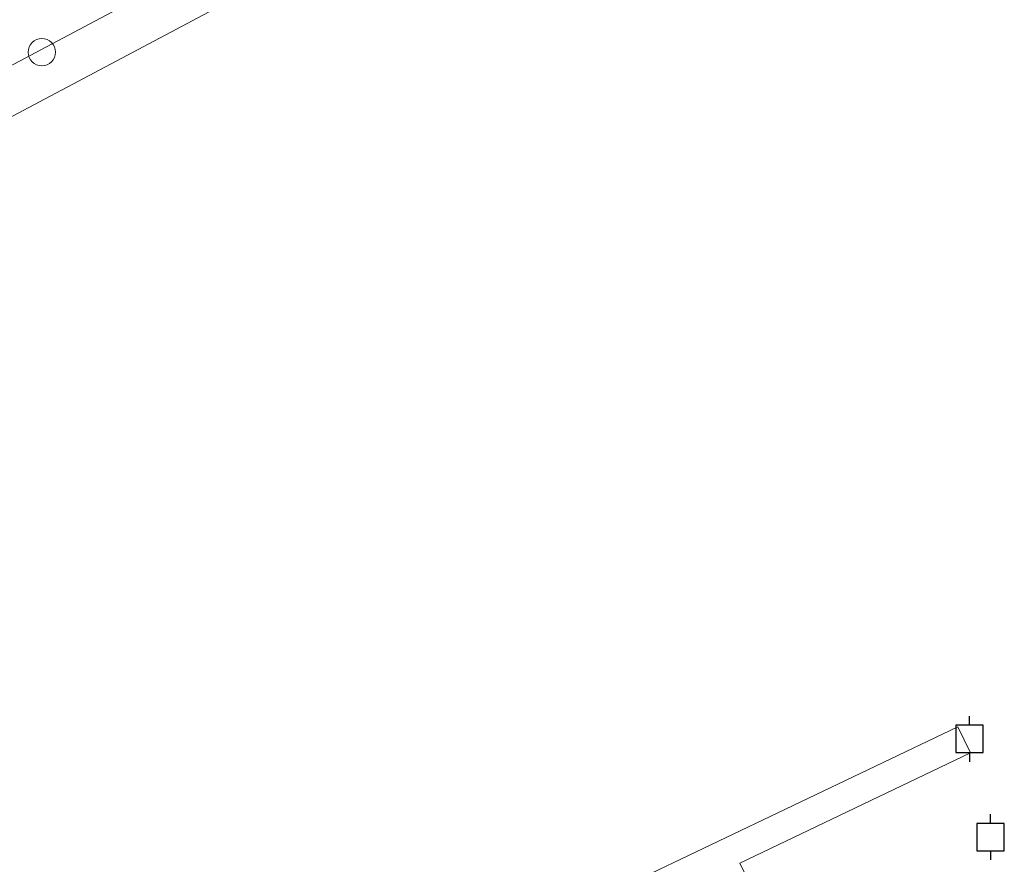
# Model space of a CAD drawing. Units: metres. Extents: x 39990 to 50010, y 406250 to 412503.
# Drawn here: x 42189 to 42243, y 410882 to 410929 of the extents above; entities that cross this region are included whole.
import ezdxf

# ---------------------------------------------------------------- set-up
doc = ezdxf.new("R2010")
doc.units = ezdxf.units.M
doc.layers.get('0').update_dxf_attribs({"lineweight": 25})
doc.layers.add('B-ME-AL-OVERIG-GV-B7', color=7, linetype='BV-GELEIDERAIL', lineweight=18)
doc.layers.add('B-ME-IE-INRICHTINGSELEMENT-S-B1', color=253, linetype='Continuous', lineweight=18)
doc.layers.add('B-ME-VV-AFMEERCONSTRUCTIE-S-B1', color=10, linetype='Continuous')
doc.linetypes.add('BV-GELEIDERAIL', pattern='A,10,-3,[108,NLCS.SHX,S=1,R=0,X=0,Y=0],-3', length=16)

# ---------------------------------------------------------------- blocks, each defined once
blk = doc.blocks.new('dtb')
blk.add_circle((0, 0), 0.75)
blk = doc.blocks.new('meerpaal')
for p, q in [((0.75, 0.75), (-0.75, 0.75)), ((-0.75, 0.75), (-0.75, -0.75)), ((0.75, -0.75), (0.75, 0.75)), ((-0.75, 0), (-1.25, 0)), ((0.75, 0), (1.25, 0)), ((-0.75, -0.75), (0.75, -0.75))]:
    blk.add_line(p, q)

msp = doc.modelspace()

# ---------------------------------------------------------------- linework, layer by layer
at = {"layer": 'B-ME-AL-OVERIG-GV-B7'}
for points in [[(42154.8124, 410908.0317, 0.5059), (42208.1694, 410936.356, 0.5059), (42209.331, 410934.1679, 0.5059), (42158.243, 410907.0482, 0.5059), (42167.2272, 410890.1237, 0.5059), (42164.9581, 410888.9192, 0.5059), (42154.8124, 410908.0317, 0.5059)], [(42213.7525, 410876.9408, 0.4759), (42240.8456, 410889.8839, 0.4759), (42241.5302, 410888.4508, 0.4759)], [(42241.5302, 410888.4508, 0.4759), (42228.8878, 410882.4112, 0.4759), (42234.5149, 410870.7616, 0.4759)]]:
    msp.add_polyline3d(points, dxfattribs=at)

# ---------------------------------------------------------------- block references
at = {"layer": 'B-ME-IE-INRICHTINGSELEMENT-S-B1', "rotation": 90}
msp.add_blockref('dtb', (42190.6196, 410926.8768, 0.5879), dxfattribs=at)
at = {"layer": 'B-ME-VV-AFMEERCONSTRUCTIE-S-B1', "rotation": 90}
for p in [(42241.468, 410889.2212, -0.0383), (42242.6345, 410883.8381, -0.0383)]:
    msp.add_blockref('meerpaal', p, dxfattribs=at)

doc.saveas('drawing.dxf')
